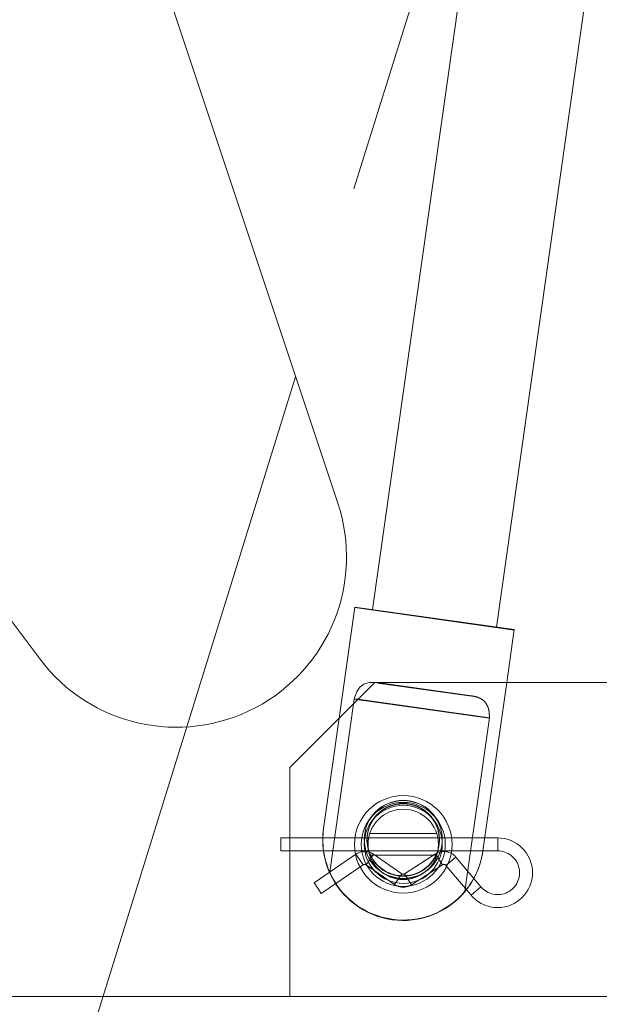
# Paper-space layout 'Top Level(2)' of a CAD drawing. Units: inches. Extents: x 5 to 433, y 8 to 336.
# Drawn here: x 137 to 140, y 99 to 104 of the extents above; entities that cross this region are included whole.
import ezdxf

# ---------------------------------------------------------------- set-up
doc = ezdxf.new("R2010")
doc.units = ezdxf.units.IN
doc.header["$MEASUREMENT"] = 0
doc.linetypes.add('HIDDEN', pattern=[0.075, 0.05, -0.025])

psp = doc.layouts.new('Top Level(2)')

# ---------------------------------------------------------------- linework, layer by layer
at = {"color": 7, "linetype": 'Continuous', "lineweight": 15, "ltscale": 40}
for p, q in [((140.4146131, 112.7635874), (138.7647372, 101.0862111)), ((139.3104978, 101.0091015), (140.9603738, 112.6864779)), ((138.6114343, 101.5553545), (137.1114343, 106.0553545)), ((135.7999218, 102.8681837), (137.2999218, 100.8681837)), ((138.4256978, 102.112564), (137.9461306, 100.5696085)), ((138.6867713, 101.0972268), (138.6176183, 100.6077801)), ((138.6867713, 101.0972268), (139.3884636, 100.9980859)), ((139.3555432, 100.7650837), (139.3884636, 100.9980859)), ((138.7749218, 100.7650837), (138.3999218, 100.3900837)), ((140.7953218, 100.7650837), (138.7749218, 100.7650837)), ((138.6839587, 100.6936514), (138.6807452, 100.6709071)), ((138.7010717, 100.6912335), (138.6839587, 100.6936514)), ((138.3999218, 100.3900837), (138.3999218, 99.3810837)), ((140.8999218, 99.3810837), (92.8999218, 99.3810837)), ((138.3999218, 99.3810837), (140.5249218, 99.3810837))]:
    psp.add_line(p, q, dxfattribs=at)
at = {"color": 7, "linetype": 'HIDDEN', "lineweight": 0, "ltscale": 40}
for p, q in [((140.1668201, 107.7144356), (138.4256978, 102.112564)), ((138.6864829, 101.0951849), (139.3881752, 100.9960441)), ((138.7647372, 101.0862111), (138.7644487, 101.0841693)), ((139.3102094, 101.0070597), (139.3104978, 101.0091015)), ((139.1998764, 100.7045597), (138.7866564, 100.7629428)), ((139.2001649, 100.7066015), (138.7869448, 100.7649846)), ((139.250768, 100.0235132), (139.3555432, 100.7650837)), ((138.6807452, 100.6709071), (138.5759916, 99.929489)), ((139.2790687, 100.6074868), (138.6836703, 100.6916096)), ((139.2793572, 100.6095286), (138.7010717, 100.6912335)), ((138.6176183, 100.6077801), (138.5490757, 100.1226541)), ((139.1713901, 99.8453662), (139.2793572, 100.6095286)), ((137.9461306, 100.5696085), (137.2918201, 98.4644356)), ((138.5490757, 100.1226541), (138.5487872, 100.1206123)), ((139.0476351, 100.0995837), (138.7521742, 100.0995837)), ((138.3599218, 100.0805837), (138.3599218, 100.0520837)), ((139.3159218, 100.0805837), (138.3599218, 100.0805837)), ((138.3599218, 100.0520837), (138.3599218, 100.0235837)), ((139.3159218, 100.0805837), (139.3159218, 100.0235837)), ((138.3599218, 100.0235837), (139.3159218, 100.0235837)), ((138.6912754, 100.0086408), (138.5068427, 99.8826147)), ((138.7234338, 99.9615787), (138.6912754, 100.0086408)), ((138.7364476, 99.9615528), (138.7687928, 100.0084867)), ((138.7523795, 100.0045837), (139.0475854, 100.0045837)), ((138.8933961, 99.9226146), (138.7687928, 100.0084867)), ((139.0423307, 100.0097458), (138.9061297, 99.9224032)), ((139.0731002, 99.9617642), (139.0423307, 100.0097458)), ((139.2504795, 100.0214714), (139.250768, 100.0235132)), ((138.539001, 99.8355526), (138.7234338, 99.9615787)), ((138.7364476, 99.9615528), (138.8610509, 99.8756807)), ((138.9368993, 99.8744216), (139.0731002, 99.9617642)), ((139.0881096, 99.9594853), (139.1317341, 99.9961718)), ((139.0881096, 99.9594853), (139.1984417, 99.8282875)), ((139.2420663, 99.8649741), (139.1317341, 99.9961718)), ((138.5759916, 99.929489), (138.5757031, 99.9274472)), ((138.8610509, 99.8756807), (138.8933961, 99.9226146)), ((138.9368993, 99.8744216), (138.9061297, 99.9224032)), ((138.5229218, 99.8590837), (138.5068427, 99.8826147)), ((138.539001, 99.8355526), (138.5229218, 99.8590837)), ((139.1711016, 99.8433244), (139.1713901, 99.8453662)), ((139.1984417, 99.8282875), (139.2420663, 99.8649741))]:
    psp.add_line(p, q, dxfattribs=at)
at = {"color": 7, "linetype": 'Continuous', "lineweight": 15, "ltscale": 1600}
for radius in [0.215, 0.185]:
    psp.add_circle((138.8999218, 100.0520837), radius, dxfattribs=at)
at = {"color": 7, "linetype": 'HIDDEN', "lineweight": 0, "ltscale": 1600}
for centre, radius in [((138.8999218, 100.0520837), 0.185), ((138.8999218, 100.0740737), 0.172), ((138.8999218, 100.0520837), 0.172), ((138.8999218, 100.0730837), 0.1719), ((138.8996334, 100.0710419), 0.1594488), ((138.8999218, 100.0730837), 0.1594488), ((138.8999218, 100.0520837), 0.155)]:
    psp.add_circle(centre, radius, dxfattribs=at)
at = {"color": 7, "linetype": 'Continuous', "lineweight": 15, "ltscale": 1600}
psp.add_arc((137.8999218, 101.3181837), 0.75, 216.8698976, 18.4349488, dxfattribs=at)
at = {"color": 7, "linetype": 'HIDDEN', "lineweight": 0, "ltscale": 1600}
for centre, radius, start, end in [((138.8996334, 100.0710419), 0.3543307, 171.9580106, 203.9071777), ((138.8999218, 100.0730837), 0.3543307, 171.9580106, 203.9071777), ((139.3159218, 99.9270837), 0.1535, 270, 90), ((138.7299218, 99.9520837), 0.0685, 55.4267753, 124.3454605), ((139.0793081, 99.9520837), 0.0685, 40.0625101, 122.6711389), ((138.8996334, 100.0710419), 0.3543307, 320.0088435, 351.9580106), ((138.8999218, 100.0730837), 0.3543307, 320.0088435, 351.9580106), ((139.3159218, 99.9270837), 0.0965, 220.0625101, 90), ((138.7299218, 99.9520837), 0.0115, 90, 124.3454605), ((138.7299218, 99.9520837), 0.0115, 55.4267753, 90), ((139.0793081, 99.9520837), 0.0115, 90, 122.6711389), ((139.0793081, 99.9520837), 0.0115, 40.0625101, 90), ((138.8996334, 100.0710419), 0.3543307, 203.9071777, 320.0088435), ((138.8999218, 100.0730837), 0.3543307, 203.9071777, 320.0088435), ((138.8999218, 99.9320837), 0.0115, 235.4267753, 302.6711389), ((138.8999218, 99.9320837), 0.0685, 235.4267753, 270), ((138.8999218, 99.9320837), 0.0685, 270, 302.6711389), ((139.3159218, 99.9270837), 0.1535, 220.0625101, 270)]:
    psp.add_arc(centre, radius, start, end, dxfattribs=at)
at = {"color": 7, "linetype": 'Continuous', "lineweight": 15, "ltscale": 40}
psp.add_open_spline([(138.7869448, 100.7649846), (138.7706141, 100.7660393), (138.7441704, 100.7677472), (138.7139443, 100.7514109), (138.6942831, 100.7271068), (138.6872469, 100.7043066), (138.6839587, 100.6936514)], degree=3, knots=[0, 0, 0, 0, 0.358390923, 0.580326445, 0.803873622, 1, 1, 1, 1], dxfattribs=at)
at = {"color": 7, "linetype": 'HIDDEN', "lineweight": 0, "ltscale": 40}
psp.add_open_spline([(139.2793572, 100.6095286), (139.2792491, 100.619417), (139.2790331, 100.639172), (139.2708564, 100.6645261), (139.2546962, 100.6869714), (139.2304763, 100.700939), (139.2092257, 100.7049089), (139.2001649, 100.7066015)], degree=3, knots=[0, 0, 0, 0, 0.173625746, 0.34687018, 0.529699028, 0.799473182, 1, 1, 1, 1], dxfattribs=at)

doc.saveas('drawing.dxf')
